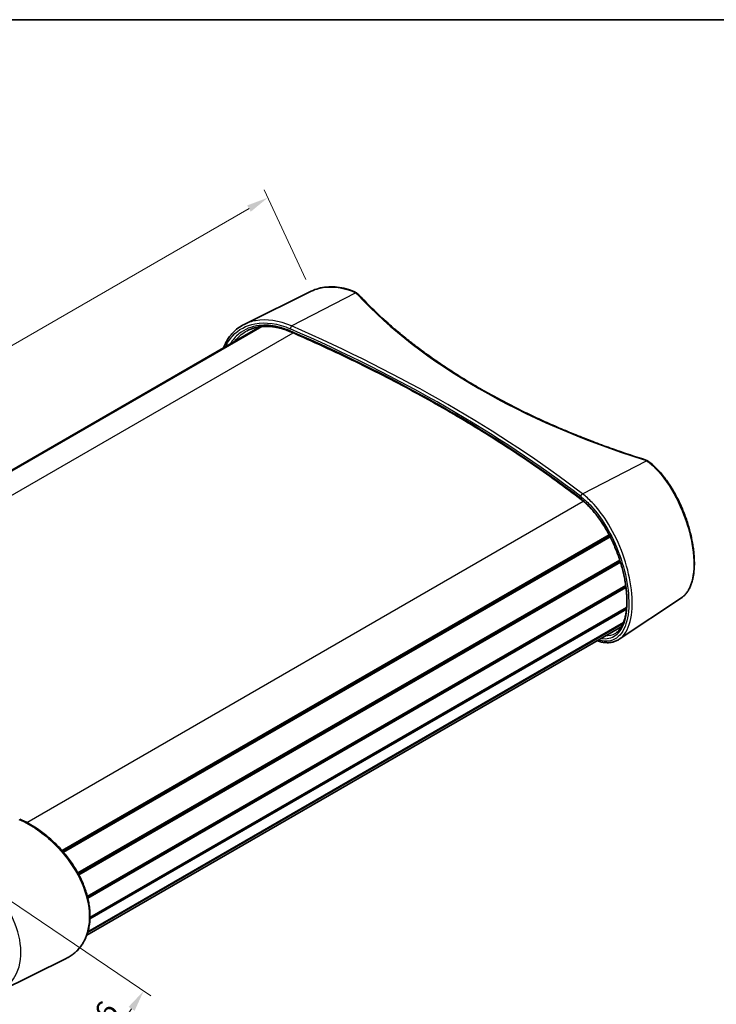
# Model space of a CAD drawing. Units: millimetres. Extents: x 0 to 3744, y 0 to 843.
# Drawn here: x 163 to 324, y 335 to 562 of the extents above; entities that cross this region are included whole.
import ezdxf

# ---------------------------------------------------------------- set-up
doc = ezdxf.new("R2010")
doc.units = ezdxf.units.MM
doc.header["$LTSCALE"] = 2
doc.layers.get('Defpoints').update_dxf_attribs({"lineweight": 25})
for name, color, linetype, lineweight in [('Border (ISO)', 7, 'Continuous', 35), ('Dimension (ISO)', 7, 'Continuous', 18), ('Visible (ISO)', 7, 'Continuous', 35), ('Visible Narrow (ISO)', 7, 'Continuous', 25)]:
    doc.layers.add(name, color=color, linetype=linetype, lineweight=lineweight)
doc.styles.add('Note Text (TK)', font='txt')
doc.dimstyles.new('Default - Method 1b (TK)', dxfattribs={"dimscale": 2, "dimtxt": 2.5, "dimasz": 2.5, "dimexe": 1, "dimexo": 1.5, "dimgap": 1, "dimtad": 1, "dimtoh": 1, "dimrnd": 1e-08, "dimdsep": 46, "dimtxsty": 'Note Text (TK)', "dimcen": 0.09, "dimdle": 5, "dimclrd": 100, "dimclre": 100, "dimclrt": 7, "dimadec": 1, "dimazin": 1, "dimtfac": 1, "dimtmove": 0, "dimatfit": 3, "dimfxl": 0, "dimtolj": 1, "dimlwd": -1, "dimlwe": -1, "dimarcsym": 0})

# ---------------------------------------------------------------- blocks, each defined once
blk = doc.blocks.new('図面枠 tk図枠')
at = {"layer": 'Border (ISO)'}
blk.add_line((14.5, 289), (405.5, 289), dxfattribs=at)
blk = doc.blocks.new('*D11')
at = {"layer": 'Defpoints', "color": 0, "transparency": 16777216}
for p in [(220.08, 520.89), (230.11, 499.3), (72.58, 408.36)]:
    blk.add_point(p, dxfattribs=at)
at = {"layer": 'Dimension (ISO)', "color": 100, "transparency": 16777216}
for p, q in [((228.84, 502.03), (219.23, 522.71)), ((66.87, 432.45), (215.75, 518.39)), ((71.31, 411.09), (61.7, 431.77))]:
    blk.add_line(p, q, dxfattribs=at)
for points in [[(215.33, 519.11), (216.16, 517.67), (220.08, 520.89)], [(66.46, 433.17), (67.29, 431.73), (62.54, 429.95)]]:
    blk.add_solid(points, dxfattribs=at)
at = {"layer": 'Dimension (ISO)', "color": 7, "transparency": 16777216, "insert": (123.22, 470.86), "char_height": 5, "attachment_point": 4, "rotation": 29.9971, "style": 'Note Text (TK)'}
blk.add_mtext('\\A1;{\\Q5.066;\\W0.820;\\H0.992x; \\fＭＳ Ｐゴシック|b0|i0;\\H5.0000;D (70 ～ 500)}', dxfattribs=at)
blk = doc.blocks.new('*D13')
at = {"layer": 'Defpoints', "color": 0, "transparency": 16777216}
for p in [(148.35, 366.85), (132.02, 342.69), (175.11, 313.58)]:
    blk.add_point(p, dxfattribs=at)
at = {"layer": 'Dimension (ISO)', "color": 100, "transparency": 16777216}
for p, q in [((150.83, 365.17), (193.09, 336.62)), ((134.51, 341.01), (176.77, 312.46)), ((188.64, 333.59), (177.91, 317.72))]:
    blk.add_line(p, q, dxfattribs=at)
for points in [[(187.95, 334.06), (189.33, 333.13), (191.43, 337.74)], [(177.22, 318.19), (178.6, 317.25), (175.11, 313.58)]]:
    blk.add_solid(points, dxfattribs=at)
at = {"layer": 'Dimension (ISO)', "color": 7, "transparency": 16777216, "insert": (175.57, 322.29), "char_height": 5, "attachment_point": 4, "rotation": 55.96, "style": 'Note Text (TK)'}
blk.add_mtext('\\A1; \\fＭＳ Ｐゴシック|b0|i0;\\H5.0000;40.6', dxfattribs=at)

msp = doc.modelspace()

# ---------------------------------------------------------------- linework, layer by layer
at = {"layer": 'Visible (ISO)'}
for p, q in [((230.1135, 499.3002), (214.644, 491.6463)), ((92.091, 418.2478), (218.259, 491.0909)), ((92.2328, 418.1944), (218.5567, 491.1275)), ((92.3102, 418.1641), (218.7136, 491.1432)), ((172.5937, 370.1265), (298.8892, 443.0432)), ((172.7798, 369.9123), (299.0181, 442.796)), ((172.9209, 369.7471), (299.1157, 442.6056)), ((176.2255, 364.9687), (301.347, 437.2077)), ((176.3134, 364.8076), (301.4047, 437.0291)), ((176.4544, 364.5435), (301.497, 436.7369)), ((178.4186, 359.5607), (302.7301, 431.3319)), ((178.4354, 359.4964), (302.7397, 431.2636)), ((178.4354, 359.4964), (302.7397, 431.2636)), ((178.5223, 359.1481), (302.7889, 430.8935)), ((315.5995, 428.5103), (301.2275, 418.9343)), ((179.0134, 354.3693), (302.9119, 425.9022)), ((179.025, 354.7007), (302.9421, 426.2442)), ((178.2806, 350.6051), (301.8062, 421.9226)), ((178.4824, 351.2065), (302.1352, 422.5975)), ((178.5304, 351.3679), (302.207, 422.7727)), ((158.0662, 337.5692), (173.5358, 345.2231))]:
    msp.add_line(p, q, dxfattribs=at)
for points, knots in [([(239.7124, 499.351), (239.0252, 499.6074), (238.337, 499.8142), (236.971, 500.1247), (236.2932, 500.2284), (234.9605, 500.3297), (234.3055, 500.3275), (233.0314, 500.216), (232.4122, 500.1068), (231.2227, 499.7822), (230.6525, 499.5669), (230.1135, 499.3002)], [0, 0, 0, 0, 0.2491034, 0.2491034, 0.4982068, 0.4982068, 0.74731019, 0.74731019, 0.99641359, 0.99641359, 1.24551699, 1.24551699, 1.24551699, 1.24551699]), ([(239.7124, 499.351), (239.7772, 499.3268), (239.841, 499.3014), (239.9667, 499.248), (240.0286, 499.22), (240.1501, 499.1615), (240.2098, 499.1309), (240.3269, 499.0674), (240.3843, 499.0343), (240.4965, 498.9657), (240.5514, 498.9302), (240.605, 498.8935)], [0, 0, 0, 0, 0.021615267, 0.021615267, 0.043230533, 0.043230533, 0.0648458, 0.0648458, 0.086461066, 0.086461066, 0.108076333, 0.108076333, 0.108076333, 0.108076333]), ([(240.605, 498.8935), (240.6511, 498.8618), (240.6962, 498.8296), (240.7845, 498.7638), (240.8276, 498.7302), (240.9117, 498.6619), (240.9526, 498.6272), (241.0324, 498.5564), (241.0711, 498.5203), (241.1464, 498.4471), (241.1829, 498.4098), (241.2181, 498.3719)], [0.090058291, 0.090058291, 0.090058291, 0.090058291, 0.132540195, 0.132540195, 0.175022099, 0.175022099, 0.217504003, 0.217504003, 0.259985908, 0.259985908, 0.302467812, 0.302467812, 0.302467812, 0.302467812]), ([(306.8552, 460.4882), (305.4625, 460.9299), (304.0808, 461.3827), (301.3408, 462.3104), (299.9826, 462.7851), (297.2908, 463.7562), (295.9573, 464.2525), (293.3161, 465.2661), (292.0085, 465.7834), (289.4204, 466.8386), (288.1399, 467.3764), (285.6072, 468.4722), (284.3551, 469.0301), (281.8801, 470.1654), (280.6574, 470.7429), (278.2425, 471.9167), (277.0503, 472.5132), (274.6977, 473.7245), (273.5372, 474.3393), (271.249, 475.5869), (270.1212, 476.2196), (267.8995, 477.5023), (266.8055, 478.1523), (264.6523, 479.469), (263.5931, 480.1356), (261.5105, 481.485), (260.487, 482.1676), (258.4768, 483.5484), (257.4901, 484.2465), (255.5541, 485.6574), (254.605, 486.3702), (252.7451, 487.8099), (251.8344, 488.5368), (250.0522, 490.0039), (249.1808, 490.7442), (247.0524, 492.6107), (245.8204, 493.7449), (243.4492, 496.0394), (242.3099, 497.1998), (241.2181, 498.3719)], [-0.302467812, -0.302467812, -0.302467812, -0.302467812, -0.272221031, -0.272221031, -0.24197425, -0.24197425, -0.211727468, -0.211727468, -0.181480687, -0.181480687, -0.151233906, -0.151233906, -0.120987125, -0.120987125, -0.090740344, -0.090740344, -0.060493562, -0.060493562, -0.030246781, -0.030246781, 0, 0, 0.030246781, 0.030246781, 0.060493562, 0.060493562, 0.090740344, 0.090740344, 0.120987125, 0.120987125, 0.151233906, 0.151233906, 0.181480687, 0.181480687, 0.211727468, 0.211727468, 0.25709764, 0.25709764, 0.302467812, 0.302467812, 0.302467812, 0.302467812]), ([(209.8991, 486.2644), (209.9845, 486.4967), (210.077, 486.7244), (210.327, 487.2842), (210.4936, 487.6098), (210.8577, 488.2357), (211.055, 488.5359), (211.4792, 489.1092), (211.706, 489.3823), (212.3313, 490.054), (212.7513, 490.4299), (213.6535, 491.1003), (214.1356, 491.3948), (214.644, 491.6463)], [3.58099819, 3.58099819, 3.58099819, 3.58099819, 3.67839511, 3.67839511, 3.82576958, 3.82576958, 3.97298882, 3.97298882, 4.12022951, 4.12022951, 4.35564479, 4.35564479, 4.59106008, 4.59106008, 4.59106008, 4.59106008]), ([(225.3723, 489.923), (225.0041, 490.083), (224.6356, 490.2282), (223.9002, 490.4885), (223.5333, 490.6037), (222.8034, 490.8033), (222.4404, 490.8879), (221.7204, 491.0261), (221.3634, 491.0798), (220.6577, 491.1562), (220.309, 491.179), (219.6217, 491.1937), (219.2832, 491.1857), (218.6184, 491.1392), (218.2922, 491.1008), (217.6537, 490.9938), (217.3415, 490.9253), (216.733, 490.759), (216.4367, 490.6611), (215.8615, 490.4366), (215.5827, 490.3101), (215.3133, 490.1695)], [0, 0, 0, 0, 0.14152493, 0.14152493, 0.28304986, 0.28304986, 0.42457478, 0.42457478, 0.56609971, 0.56609971, 0.70762464, 0.70762464, 0.84914957, 0.84914957, 0.99067449, 0.99067449, 1.13219942, 1.13219942, 1.27372435, 1.27372435, 1.41524928, 1.41524928, 1.41524928, 1.41524928]), ([(292.4417, 451.2018), (290.5496, 452.6583), (288.6203, 454.1001), (284.6886, 456.9534), (282.6862, 458.3648), (278.6102, 461.156), (276.5366, 462.5358), (272.3199, 465.2625), (270.1768, 466.6095), (265.823, 469.2693), (263.6122, 470.5823), (259.1249, 473.173), (256.8484, 474.4508), (252.2315, 476.9702), (249.8912, 478.2117), (245.1487, 480.6575), (242.7466, 481.8617), (237.8825, 484.2319), (235.4206, 485.3977), (230.4392, 487.6902), (227.9196, 488.8167), (225.3723, 489.923)], [-0.146189854, -0.146189854, -0.146189854, -0.146189854, -0.116951883, -0.116951883, -0.087713912, -0.087713912, -0.058475942, -0.058475942, -0.029237971, -0.029237971, 0, 0, 0.029237971, 0.029237971, 0.058475942, 0.058475942, 0.087713912, 0.087713912, 0.116951883, 0.116951883, 0.146189854, 0.146189854, 0.146189854, 0.146189854]), ([(306.8552, 460.4882), (306.9159, 460.4689), (306.9761, 460.449), (307.095, 460.4076), (307.1539, 460.3863), (307.2703, 460.3421), (307.3277, 460.3194), (307.4413, 460.2725), (307.4973, 460.2483), (307.6079, 460.1987), (307.6624, 460.1733), (307.7161, 460.1471)], [-0.302467812, -0.302467812, -0.302467812, -0.302467812, -0.259985908, -0.259985908, -0.217504003, -0.217504003, -0.175022099, -0.175022099, -0.132540195, -0.132540195, -0.090058291, -0.090058291, -0.090058291, -0.090058291]), ([(307.7161, 460.1471), (307.7784, 460.1168), (307.8396, 460.0852), (307.9598, 460.0196), (308.0187, 459.9855), (308.1342, 459.9148), (308.1907, 459.8782), (308.3011, 459.8027), (308.355, 459.7637), (308.4601, 459.6834), (308.5112, 459.6421), (308.5609, 459.5996)], [0, 0, 0, 0, 0.021615267, 0.021615267, 0.043230533, 0.043230533, 0.0648458, 0.0648458, 0.086461066, 0.086461066, 0.108076333, 0.108076333, 0.108076333, 0.108076333]), ([(315.5995, 428.5103), (315.7934, 428.6395), (315.9787, 428.7847), (316.334, 429.1084), (316.5036, 429.2873), (316.8265, 429.679), (316.9793, 429.8925), (317.2668, 430.3528), (317.4011, 430.6002), (317.6492, 431.1268), (317.7628, 431.4062), (317.9682, 431.9939), (318.0599, 432.3024), (318.2207, 432.9451), (318.2899, 433.2793), (318.4055, 433.9708), (318.452, 434.328), (318.5227, 435.0627), (318.5469, 435.4402), (318.5732, 436.2133), (318.5753, 436.6089), (318.5578, 437.4158), (318.5383, 437.8272), (318.4777, 438.6638), (318.4367, 439.0889), (318.3336, 439.9509), (318.2715, 440.3876), (318.1264, 441.2706), (318.0434, 441.7168), (317.857, 442.6162), (317.7534, 443.0695), (317.5262, 443.9807), (317.4024, 444.4386), (317.1351, 445.3565), (316.9915, 445.8165), (316.6851, 446.7357), (316.5222, 447.1949), (316.1777, 448.1097), (315.996, 448.5653), (315.6148, 449.4699), (315.4151, 449.9188), (314.9988, 450.8071), (314.7821, 451.2463), (314.3326, 452.112), (314.0998, 452.5383), (313.6195, 453.375), (313.3719, 453.7853), (312.8633, 454.5869), (312.6022, 454.9781), (312.0681, 455.7386), (311.795, 456.1078), (311.0474, 457.0665), (310.5637, 457.6324), (309.5757, 458.6808), (309.0715, 459.1634), (308.5609, 459.5996)], [1.48873209, 1.48873209, 1.48873209, 1.48873209, 1.62155369, 1.62155369, 1.7567956, 1.7567956, 1.8951999, 1.8951999, 2.03645227, 2.03645227, 2.17956858, 2.17956858, 2.32346933, 2.32346933, 2.46737194, 2.46737194, 2.61087163, 2.61087163, 2.75384541, 2.75384541, 2.89634406, 2.89634406, 3.03850925, 3.03850925, 3.1805209, 3.1805209, 3.32256519, 3.32256519, 3.46482094, 3.46482094, 3.6074474, 3.6074474, 3.75056941, 3.75056941, 3.89428717, 3.89428717, 4.03867551, 4.03867551, 4.18377626, 4.18377626, 4.32959008, 4.32959008, 4.47608012, 4.47608012, 4.62319474, 4.62319474, 4.77086904, 4.77086904, 4.91902143, 4.91902143, 5.06754978, 5.06754978, 5.31847371, 5.31847371, 5.56939764, 5.56939764, 5.56939764, 5.56939764]), ([(300.3292, 420.2856), (300.5175, 420.4054), (300.6979, 420.5448), (301.0351, 420.8576), (301.1927, 421.0294), (301.4852, 421.4032), (301.6209, 421.6035), (301.8718, 422.0325), (301.9875, 422.2601), (302.1998, 422.7426), (302.2968, 422.9969), (302.4721, 423.532), (302.5506, 423.8124), (302.6889, 424.3988), (302.7489, 424.7045), (302.8498, 425.3399), (302.8908, 425.6696), (302.9536, 426.3513), (302.9754, 426.7033), (302.9993, 427.4278), (303.0014, 427.8003), (302.9859, 428.5638), (302.9683, 428.9547), (302.9129, 429.7528), (302.8752, 430.1601), (302.7798, 430.9884), (302.7221, 431.4095), (302.5865, 432.2632), (302.5087, 432.6959), (302.3332, 433.57), (302.2355, 434.0116), (302.0204, 434.9009), (301.9029, 435.3487), (301.6488, 436.2475), (301.512, 436.6986), (301.2196, 437.6012), (301.064, 438.0527), (300.7345, 438.9529), (300.5606, 439.4017), (300.1955, 440.2934), (300.0042, 440.7362), (299.6053, 441.6129), (299.3976, 442.0466), (298.9669, 442.9017), (298.744, 443.323), (298.2842, 444.15), (298.0474, 444.5557), (297.5613, 445.3484), (297.3121, 445.7354), (296.8031, 446.4878), (296.5432, 446.8531), (296.0146, 447.5594), (295.7459, 447.9003), (294.9843, 448.8169), (294.4834, 449.3629), (293.4689, 450.3576), (292.9555, 450.8064), (292.4417, 451.2018)], [1.50710363, 1.50710363, 1.50710363, 1.50710363, 1.67081294, 1.67081294, 1.82770084, 1.82770084, 1.97798128, 1.97798128, 2.1237205, 2.1237205, 2.26675721, 2.26675721, 2.40831549, 2.40831549, 2.54914516, 2.54914516, 2.68969793, 2.68969793, 2.83024809, 2.83024809, 2.97097368, 2.97097368, 3.11201045, 3.11201045, 3.25346655, 3.25346655, 3.39543676, 3.39543676, 3.53800614, 3.53800614, 3.68123764, 3.68123764, 3.82517653, 3.82517653, 3.96985472, 3.96985472, 4.11528262, 4.11528262, 4.26143984, 4.26143984, 4.4082676, 4.4082676, 4.55568235, 4.55568235, 4.70358739, 4.70358739, 4.85187002, 4.85187002, 5.00039894, 5.00039894, 5.14903088, 5.14903088, 5.29763244, 5.29763244, 5.56467298, 5.56467298, 5.83171353, 5.83171353, 5.83171353, 5.83171353]), ([(301.2275, 418.9343), (300.9987, 418.7819), (300.7585, 418.6508), (300.2589, 418.4332), (299.9994, 418.3468), (299.4648, 418.2192), (299.1898, 418.1779), (298.6276, 418.1399), (298.3404, 418.1431), (297.7564, 418.1923), (297.4595, 418.2383), (296.858, 418.3715), (296.5532, 418.4587), (296.1932, 418.5837), (296.141, 418.6024), (296.0887, 418.6216)], [4.448491145, 4.448491145, 4.448491145, 4.448491145, 4.606561251, 4.606561251, 4.764631358, 4.764631358, 4.922701465, 4.922701465, 5.080771571, 5.080771571, 5.238841678, 5.238841678, 5.396911785, 5.396911785, 5.423641374, 5.423641374, 5.423641374, 5.423641374]), ([(173.5358, 345.2231), (173.8599, 345.3835), (174.1733, 345.5613), (174.7742, 345.9493), (175.0619, 346.1593), (175.6097, 346.6099), (175.87, 346.8503), (176.3621, 347.36), (176.5939, 347.6291), (177.0278, 348.1945), (177.23, 348.4906), (177.6036, 349.1083), (177.775, 349.4297), (178.086, 350.0961), (178.2257, 350.441), (178.4723, 351.1522), (178.5792, 351.5184), (178.7596, 352.2702), (178.8331, 352.6556), (178.946, 353.4434), (178.9854, 353.8457), (179.0299, 354.6647), (179.0349, 355.0814), (179.0106, 355.9268), (178.9812, 356.3554), (178.8882, 357.2222), (178.8244, 357.6603), (178.6631, 358.5434), (178.5653, 358.9885), (178.3366, 359.8831), (178.2054, 360.3327), (177.9104, 361.2338), (177.7464, 361.6854), (177.3868, 362.5879), (177.191, 363.0389), (176.7688, 363.9376), (176.5423, 364.3854), (176.06, 365.2751), (175.804, 365.717), (175.2645, 366.5923), (174.9807, 367.0256), (174.3872, 367.8811), (174.0774, 368.3031), (173.4338, 369.1332), (173.1, 369.5411), (172.4107, 370.3402), (172.0552, 370.7313), (171.3249, 371.494), (170.9502, 371.8655), (170.1841, 372.5866), (169.7928, 372.936), (168.9964, 373.6104), (168.5913, 373.9352), (167.7703, 374.5581), (167.3543, 374.8561), (166.2585, 375.596), (165.5725, 376.0148), (164.1914, 376.7702), (163.4963, 377.1068), (162.8024, 377.3992)], [1.4380935, 1.4380935, 1.4380935, 1.4380935, 1.58818156, 1.58818156, 1.73719243, 1.73719243, 1.88533836, 1.88533836, 2.03290244, 2.03290244, 2.18017263, 2.18017263, 2.32739386, 2.32739386, 2.47474055, 2.47474055, 2.622326, 2.622326, 2.77021808, 2.77021808, 2.91845102, 2.91845102, 3.06704617, 3.06704617, 3.21603675, 3.21603675, 3.36546575, 3.36546575, 3.51539151, 3.51539151, 3.6658822, 3.6658822, 3.81699718, 3.81699718, 3.96879178, 3.96879178, 4.12131458, 4.12131458, 4.274595, 4.274595, 4.42863082, 4.42863082, 4.5833822, 4.5833822, 4.73879174, 4.73879174, 4.89478856, 4.89478856, 5.05128356, 5.05128356, 5.20816605, 5.20816605, 5.3653196, 5.3653196, 5.52263504, 5.52263504, 5.77591362, 5.77591362, 6.02919221, 6.02919221, 6.02919221, 6.02919221])]:
    msp.add_open_spline(points, degree=3, knots=knots, dxfattribs=at)
at = {"layer": 'Visible Narrow (ISO)'}
for p, q in [((225.59, 491.2759), (240.3407, 498.8995)), ((96.9142, 415.1985), (225.9246, 489.6827)), ((292.7652, 452.4923), (307.5158, 460.1159)), ((164.45, 376.6231), (292.9362, 450.8047))]:
    msp.add_line(p, q, dxfattribs=at)
for centre, major_axis, ratio, start_param, end_param in [((239.5377, 498.8825), (0.1748, 0.4685), 0.51388891, 0, 0.63736536), ((240.3222, 498.4811), (0.2828, 0.4123), 0.62964975, 0, 0.77996333), ((236.8854, 497.4268), (4.4987, -0.1942), 0.54637912, 0.50650695, 0.71891647), ((240.8523, 498.0311), (0.3659, 0.3408), 0.73204421, 0, 0.93057367), ((379.3141, 533.9748), (156.2771, -6.7447), 0.54637912, 3.6480996, 4.25303523), ((225.5715, 490.8575), (0.2002, 0.4582), 0.48266771, 0.67361948, 2.29621668), ((31.0636, 353.9868), (-325.9896, 14.0693), 0.54637912, 3.80437756, 4.09675727), ((225.5715, 490.3816), (-0.1992, -0.4586), 0.48414621, 5.43675638, 6.28318531), ((31.0451, 353.5684), (325.4894, -14.0682), 0.54633058, 0.66281726, 0.95519696), ((31.0451, 348.4864), (-325.5369, 9.53), 0.55682863, 3.79710051, 4.08948022), ((306.7041, 460.0116), (0.1511, 0.4766), 0.37010359, 0, 0.62871235), ((304.6329, 458.3128), (4.4987, -0.1942), 0.54637912, 0.89903305, 1.11144257), ((307.4973, 459.6976), (0.2188, 0.4496), 0.52035858, 0, 0.69421821), ((308.2361, 459.2194), (0.3248, 0.3801), 0.62630978, 0, 0.83920357), ((292.7467, 452.0739), (0.3041, 0.3969), 0.65968267, 0.81388487, 2.43648207), ((292.7467, 451.5981), (-0.305, -0.3962), 0.65822268, 5.57951977, 6.28318531)]:
    msp.add_ellipse(centre, major_axis=major_axis, ratio=ratio, start_param=start_param, end_param=end_param, dxfattribs=at)
for points, knots in [([(230.1147, 499.2981), (230.8477, 499.6614), (231.6421, 499.9279), (234.6309, 500.5039), (237.0787, 500.2366), (239.5349, 499.3125)], [-1.24551699, -1.24551699, -1.24551699, -1.24551699, -0.89501082, -0.89501082, 0, 0, 0, 0]), ([(239.5349, 499.3125), (239.6831, 499.2567), (239.8252, 499.1941), (240.0944, 499.0561), (240.2217, 498.9807), (240.3407, 498.8995)], [0, 0, 0, 0, 0.054038166, 0.054038166, 0.108076333, 0.108076333, 0.108076333, 0.108076333]), ([(210.3757, 486.537), (210.793, 487.4632), (211.3346, 488.295), (213.312, 490.4575), (215.0894, 491.4189), (219.6011, 492.2633), (222.4566, 491.8565), (225.2733, 490.6258)], [3.68393101, 3.68393101, 3.68393101, 3.68393101, 4.10998676, 4.10998676, 4.97466995, 4.97466995, 6.02919221, 6.02919221, 6.02919221, 6.02919221]), ([(225.2733, 490.15), (224.328, 490.5605), (223.3784, 490.8774), (220.9422, 491.4441), (219.4757, 491.5386), (216.3339, 491.1654), (214.7297, 490.5185), (212.6209, 488.8385), (211.9304, 488.0412), (211.3835, 487.12)], [0, 0, 0, 0, 0.35388969, 0.35388969, 0.92011319, 0.92011319, 1.65620373, 1.65620373, 2.11633527, 2.11633527, 2.11633527, 2.11633527]), ([(225.59, 491.2759), (222.7042, 492.5459), (219.78, 492.9706), (216.3189, 492.3302), (215.4473, 492.042), (214.6448, 491.6447)], [-6.02919221, -6.02919221, -6.02919221, -6.02919221, -4.97466995, -4.97466995, -4.59106008, -4.59106008, -4.59106008, -4.59106008]), ([(212.4701, 487.7473), (212.9068, 488.333), (213.4109, 488.8542), (214.3903, 489.6314), (214.8382, 489.9211), (215.3137, 490.1688)], [-1.982776899, -1.982776899, -1.982776899, -1.982776899, -1.656203734, -1.656203734, -1.415249277, -1.415249277, -1.415249277, -1.415249277]), ([(307.5158, 460.1159), (307.6577, 460.0466), (307.7926, 459.9706), (308.0466, 459.8064), (308.1657, 459.7183), (308.2759, 459.6248)], [0, 0, 0, 0, 0.054038166, 0.054038166, 0.108076333, 0.108076333, 0.108076333, 0.108076333]), ([(308.2759, 459.6248), (309.3944, 458.6766), (310.4912, 457.4992), (313.1658, 453.9811), (314.6349, 451.3626), (316.6589, 446.4525), (317.3474, 444.2272), (318.385, 439.2948), (318.5754, 436.6397), (318.1419, 432.3621), (317.5738, 430.6851), (316.3733, 429.129), (316.0046, 428.7819), (315.5987, 428.5123)], [-5.56939764, -5.56939764, -5.56939764, -5.56939764, -5.02134594, -5.02134594, -4.14446321, -4.14446321, -3.46998424, -3.46998424, -2.60110719, -2.60110719, -1.79098144, -1.79098144, -1.48873209, -1.48873209, -1.48873209, -1.48873209]), ([(301.2268, 418.936), (301.6792, 419.2369), (302.0878, 419.6292), (303.3529, 421.3271), (303.9369, 423.1133), (304.3376, 427.3307), (304.2083, 429.7001), (303.3482, 434.5739), (302.6487, 437.062), (300.7792, 441.8838), (299.6064, 444.2145), (297.2553, 447.865), (296.1414, 449.2943), (294.2561, 451.2557), (293.5131, 451.9234), (292.7652, 452.4923)], [-4.44849114, -4.44849114, -4.44849114, -4.44849114, -4.10998676, -4.10998676, -3.25375375, -3.25375375, -2.46109302, -2.46109302, -1.70757832, -1.70757832, -0.94865462, -0.94865462, -0.36486716, -0.36486716, 0, 0, 0, 0]), ([(292.3454, 451.9017), (293.0698, 451.3466), (293.7892, 450.6952), (295.6146, 448.7817), (296.6929, 447.3874), (298.9682, 443.8265), (300.1027, 441.5531), (301.9111, 436.8504), (302.5875, 434.424), (303.4192, 429.6723), (303.5442, 427.3628), (303.1568, 423.2538), (302.5921, 421.5147), (300.8297, 419.1361), (299.627, 418.5065), (297.619, 418.4721), (296.9891, 418.5684), (296.3327, 418.7657)], [0, 0, 0, 0, 0.36486716, 0.36486716, 0.94865462, 0.94865462, 1.70757832, 1.70757832, 2.46109302, 2.46109302, 3.25375375, 3.25375375, 4.10998676, 4.10998676, 4.97466995, 4.97466995, 5.3364179, 5.3364179, 5.3364179, 5.3364179]), ([(296.9906, 419.1424), (297.17, 419.1119), (297.3468, 419.09), (298.7673, 418.9822), (299.8663, 419.3374), (301.6279, 420.9257), (302.2867, 422.1661), (303.0793, 425.4439), (303.1832, 427.5183), (302.7528, 432.2587), (302.1682, 434.9529), (300.3702, 440.283), (299.1475, 442.9129), (296.1148, 447.7965), (294.2502, 449.9596), (292.3454, 451.4258)], [0.81739739, 0.81739739, 0.81739739, 0.81739739, 0.92011319, 0.92011319, 1.65620374, 1.65620374, 2.39772909, 2.39772909, 3.17754987, 3.17754987, 4.01790724, 4.01790724, 4.87231865, 4.87231865, 5.83171353, 5.83171353, 5.83171353, 5.83171353]), ([(162.5897, 377.3354), (165.4755, 376.1093), (168.3998, 374.094), (173.0186, 369.4897), (174.8375, 367.0724), (177.535, 362.0173), (178.4179, 359.3841), (179.0227, 354.5861), (178.8258, 352.4052), (177.5334, 348.7741), (176.4857, 347.2948), (174.629, 345.8354), (174.0993, 345.5026), (173.5354, 345.2239)], [-6.02919221, -6.02919221, -6.02919221, -6.02919221, -4.97466995, -4.97466995, -4.10998676, -4.10998676, -3.25375375, -3.25375375, -2.46109302, -2.46109302, -1.70757832, -1.70757832, -1.4380935, -1.4380935, -1.4380935, -1.4380935]), ([(158.0662, 337.5694), (158.2096, 337.6402), (158.3506, 337.7148), (159.8271, 338.5499), (160.9313, 339.6538), (162.7627, 342.8746), (163.2275, 345.2102), (162.8654, 350.0893), (162.142, 352.5945), (159.6681, 357.6572), (157.8328, 360.193), (153.5488, 364.5053), (151.101, 366.2768), (148.6449, 367.4617)], [-4.21494649, -4.21494649, -4.21494649, -4.21494649, -4.14640767, -4.14640767, -3.48451479, -3.48451479, -2.59948297, -2.59948297, -1.7852344, -1.7852344, -0.89501082, -0.89501082, 0, 0, 0, 0])]:
    msp.add_open_spline(points, degree=3, knots=knots, dxfattribs=at)
msp.add_open_spline([(300.329, 420.286), (299.6293, 419.842), (298.8171, 419.6383), (297.9225, 419.6804)], degree=3, dxfattribs=at)

# ---------------------------------------------------------------- block references
at = {"xscale": 2, "yscale": 2, "zscale": 2}
msp.add_blockref('図面枠 tk図枠', (-29, -16), dxfattribs=at)

# ---------------------------------------------------------------- dimensions: what is measured, and where the dimension line sits
at = {"layer": 'Dimension (ISO)', "color": 100, "true_color": 0x00ff3f}
for base, p1, p2, angle, text, override, picture, middle in [((220.0767, 520.8916), (72.5802, 408.3591), (230.1135, 499.3002), 209.997056, '{\\Q5.066;\\W0.820;\\H0.992x; \\fＭＳ Ｐゴシック|b0|i0;\\H5.0000;D (70 ～ 500)}', {"dimgap": 1, "dimtoh": 0, "dimdec": 2, "dimlfac": 1.219452, "dimtol": 0, "dimlim": 0, "dimtp": 0, "dimtm": 0, "dimtdec": 2, "dimtofl": 0, "dimatfit": 1}, '*D11', (141.3101, 475.4211)), ((175.114, 313.5769), (148.3453, 366.8454), (132.0244, 342.6851), 55.959983, ' \\fＭＳ Ｐゴシック|b0|i0;\\H5.0000;40.6', {"dimgap": 1, "dimtoh": 0, "dimdec": 2, "dimtol": 0, "dimlim": 0, "dimtp": 0, "dimtm": 0, "dimtdec": 2, "dimtofl": 0, "dimatfit": 1}, '*D13', (183.2745, 325.6571))]:
    dim = msp.add_linear_dim(base=base, p1=p1, p2=p2, angle=angle, text=text, dimstyle='Default - Method 1b (TK)', override=override, dxfattribs=at)
    dim.commit()
    dim.dimension.update_dxf_attribs({"geometry": picture, "text_midpoint": middle, "dimtype": 160})

doc.saveas('drawing.dxf')
